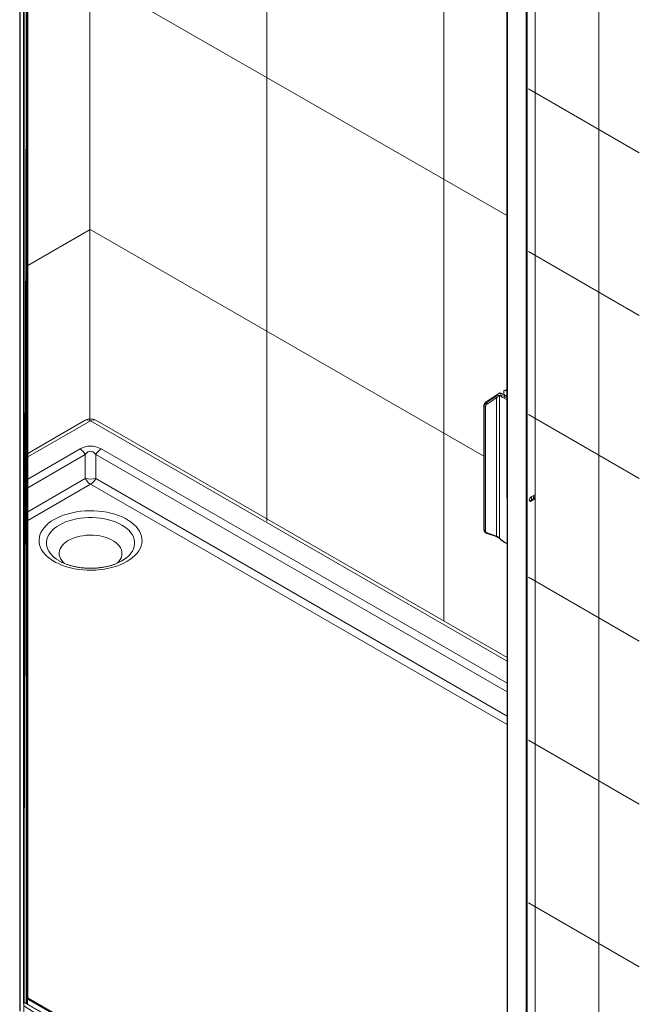
# Model space of a CAD drawing. Units: inches. Extents: x 9 to 200, y 11 to 258.
# Drawn here: x 48 to 74, y 155 to 197 of the extents above; entities that cross this region are included whole.
import ezdxf

# ---------------------------------------------------------------- set-up
doc = ezdxf.new("R2010")
doc.units = ezdxf.units.IN
doc.header["$MEASUREMENT"] = 0
doc.layers.add('Capa 1', color=7, linetype='Continuous')

# ---------------------------------------------------------------- blocks, each defined once
blk = doc.blocks.new('block 3')
at = {"layer": 'Capa 1', "lineweight": 0}
for points in [[(48.162, 222.074), (48.162, 142.65), (68.661, 142.65), (68.661, 222.074), (48.162, 222.074)], [(48.323, 222.074), (48.162, 154.94), (49.218, 154.256), (49.344, 154.11), (49.597, 153.829), (49.669, 153.115), (68.661, 142.65), (68.65, 210.336), (48.323, 222.074)]]:
    blk.add_lwpolyline(points, dxfattribs=at)

msp = doc.modelspace()

# ---------------------------------------------------------------- linework, layer by layer
at = {"layer": 'Capa 1', "color": 7, "lineweight": 9, "true_color": 0xffffff}
for points in [[(47.983, 222.27), (47.983, 154.719)], [(47.996, 154.726), (47.996, 222.263)], [(48.14, 222.18), (48.14, 155.045)], [(48.147, 155.054), (48.147, 222.176)], [(48.149, 222.174), (48.149, 155.108)], [(48.169, 222.163), (48.169, 155.097)], [(48.251, 222.116), (48.251, 155.05)], [(48.255, 222.113), (48.255, 155.047)], [(48.259, 222.111), (48.259, 155.045)], [(48.281, 222.098), (48.281, 155.032)], [(48.287, 222.095), (48.287, 155.029)], [(48.292, 222.092), (48.292, 155.026)], [(48.323, 155.256), (48.323, 222.074)], [(68.661, 212.065), (68.661, 141.45)], [(68.667, 212.061), (68.667, 141.441)], [(69.459, 140.983), (69.459, 211.606)], [(69.478, 211.611), (69.478, 140.983)], [(69.497, 140.994), (69.497, 211.622)], [(69.501, 141), (69.501, 211.625)], [(68.341, 180.945), (67.774, 180.58)], [(67.776, 180.571), (68.363, 180.948)], [(68.363, 180.948), (68.419, 180.827)], [(68.363, 180.948), (68.363, 180.948)], [(68.515, 181.024), (68.515, 180.884)], [(68.661, 181.098), (68.535, 181.056)], [(68.661, 181.093), (68.552, 181.057)], [(68.552, 181.057), (68.552, 181.057)], [(68.552, 181.057), (68.552, 181.057)], [(68.552, 181.057), (68.661, 181.04)], [(68.647, 181.068), (68.661, 181.072)], [(68.647, 181.068), (68.655, 181.065), (68.661, 181.063)], [(67.774, 180.58), (67.774, 180.58), (67.774, 180.578), (67.774, 180.575), (67.776, 180.571)], [(67.788, 180.546), (67.776, 180.571)], [(68.179, 180.798), (67.788, 180.546)], [(67.821, 180.493), (68.213, 180.745)], [(68.213, 174.876), (68.213, 180.745)], [(68.341, 180.798), (68.341, 174.784)], [(68.341, 180.798), (68.409, 180.781)], [(68.419, 180.827), (68.351, 180.844)], [(68.566, 180.782), (68.52, 180.882)], [(68.52, 180.882), (68.661, 180.8)], [(68.534, 180.728), (68.661, 180.655)], [(68.661, 180.728), (68.566, 180.782)], [(67.667, 180.404), (67.667, 175.169)], [(67.667, 180.404), (67.668, 180.402), (67.669, 180.397)], [(67.669, 180.397), (67.68, 180.372)], [(67.669, 180.397), (67.669, 175.162)], [(67.68, 175.138), (67.68, 180.372)], [(67.735, 180.354), (67.735, 175.12)], [(50.766, 179.792), (48.323, 178.382)], [(50.988, 179.77), (48.323, 178.232)], [(68.661, 169.568), (50.988, 179.77)], [(68.661, 169.718), (51.21, 179.792)], [(48.323, 177.293), (50.543, 178.575)], [(51.432, 178.575), (68.661, 168.629)], [(50.766, 178.34), (48.323, 176.93)], [(50.766, 177.314), (50.766, 178.34)], [(51.21, 178.34), (51.21, 177.314)], [(68.661, 168.266), (51.21, 178.34)], [(48.323, 175.904), (50.766, 177.314)], [(51.21, 177.314), (68.661, 167.24)], [(50.988, 177.079), (48.323, 175.541)], [(68.661, 166.877), (50.988, 177.079)], [(69.673, 176.537), (69.643, 176.513), (69.617, 176.478), (69.6, 176.439), (69.594, 176.401), (69.6, 176.37), (69.617, 176.35), (69.643, 176.345), (69.673, 176.355)], [(69.602, 176.367), (69.605, 176.367), (69.635, 176.377)], [(69.635, 176.377), (69.792, 176.468)], [(69.635, 176.377), (69.673, 176.355)], [(69.83, 176.628), (69.673, 176.537)], [(69.673, 176.355), (69.83, 176.446)], [(69.687, 176.545), (69.687, 176.407)], [(69.777, 176.597), (69.777, 176.459)], [(69.792, 176.606), (69.792, 176.468)], [(69.792, 176.468), (69.83, 176.446)], [(69.837, 176.63), (69.83, 176.628)], [(69.83, 176.446), (69.837, 176.452)], [(52.532, 173.798), (52.396, 173.725), (52.249, 173.66), (52.093, 173.602), (51.93, 173.552), (51.759, 173.51), (51.583, 173.476), (51.403, 173.451), (51.219, 173.436), (51.034, 173.429), (50.849, 173.431), (50.665, 173.442), (50.483, 173.463), (50.304, 173.492), (50.131, 173.53), (49.963, 173.576), (49.804, 173.63), (49.652, 173.692), (49.51, 173.761), (49.379, 173.837), (49.26, 173.918), (49.153, 174.006), (49.059, 174.098), (48.979, 174.195), (48.913, 174.295), (48.863, 174.398), (48.828, 174.503), (48.808, 174.609), (48.804, 174.716), (48.816, 174.823), (48.843, 174.929), (48.886, 175.033), (48.944, 175.135), (49.017, 175.233), (49.104, 175.328), (49.205, 175.418), (49.318, 175.502), (49.443, 175.581), (49.58, 175.653), (49.727, 175.719), (49.882, 175.777), (50.046, 175.827), (50.217, 175.869), (50.393, 175.903), (50.573, 175.927), (50.757, 175.943), (50.942, 175.95), (51.127, 175.948), (51.311, 175.936), (51.493, 175.916), (51.672, 175.887), (51.845, 175.849), (52.013, 175.803), (52.172, 175.749), (52.324, 175.687), (52.466, 175.618), (52.597, 175.542), (52.716, 175.461), (52.823, 175.373), (52.917, 175.281), (52.997, 175.184), (53.063, 175.084), (53.113, 174.981), (53.148, 174.876), (53.168, 174.77), (53.172, 174.663), (53.16, 174.556), (53.133, 174.45), (53.09, 174.346), (53.032, 174.244), (52.959, 174.146), (52.872, 174.051), (52.771, 173.961), (52.658, 173.877), (52.532, 173.798)], [(52.31, 173.82), (52.427, 173.893), (52.531, 173.973), (52.622, 174.058), (52.699, 174.147), (52.761, 174.24), (52.808, 174.336), (52.84, 174.434), (52.856, 174.533), (52.856, 174.633), (52.84, 174.732), (52.808, 174.83), (52.761, 174.926), (52.699, 175.019), (52.622, 175.108), (52.531, 175.193), (52.427, 175.273), (52.31, 175.346), (52.183, 175.414), (52.045, 175.474), (51.898, 175.526), (51.743, 175.571), (51.582, 175.607), (51.416, 175.634), (51.246, 175.652), (51.074, 175.661), (50.902, 175.661), (50.73, 175.652), (50.56, 175.634), (50.394, 175.607), (50.233, 175.571), (50.078, 175.526), (49.931, 175.474), (49.793, 175.414), (49.666, 175.346), (49.549, 175.273), (49.445, 175.193), (49.354, 175.108), (49.277, 175.019), (49.215, 174.926), (49.168, 174.83), (49.136, 174.732), (49.12, 174.633), (49.12, 174.533), (49.136, 174.434), (49.168, 174.336), (49.215, 174.24), (49.277, 174.147), (49.354, 174.058), (49.445, 173.973), (49.549, 173.893), (49.643, 173.834)], [(67.667, 175.169), (67.668, 175.167), (67.669, 175.162)], [(67.669, 175.162), (67.68, 175.138)], [(67.682, 175.102), (67.694, 175.077)], [(67.694, 175.077), (67.691, 175.083)], [(52.087, 173.709), (52.111, 173.73), (52.183, 173.803), (52.24, 173.88), (52.282, 173.959), (52.309, 174.041), (52.321, 174.124), (52.317, 174.207), (52.298, 174.29), (52.263, 174.371), (52.213, 174.449), (52.149, 174.524), (52.071, 174.594), (51.98, 174.659), (51.878, 174.718), (51.766, 174.77), (51.644, 174.815), (51.515, 174.852), (51.379, 174.881), (51.239, 174.901), (51.096, 174.912), (50.952, 174.914), (50.808, 174.908), (50.666, 174.892), (50.528, 174.868), (50.396, 174.835), (50.27, 174.794), (50.153, 174.745), (50.045, 174.689), (49.949, 174.627), (49.865, 174.56), (49.793, 174.487), (49.736, 174.411), (49.694, 174.331), (49.667, 174.249), (49.655, 174.166), (49.659, 174.083), (49.678, 174), (49.713, 173.919), (49.763, 173.841), (49.827, 173.766), (49.886, 173.712)], [(67.795, 174.99), (67.798, 174.989), (67.802, 174.99), (67.807, 174.992), (67.812, 174.996), (67.816, 175.001), (67.821, 175.007)], [(67.795, 174.99), (68.187, 174.859)], [(67.821, 175.007), (68.213, 174.876)], [(68.187, 174.859), (68.189, 174.859), (68.194, 174.859), (68.199, 174.861), (68.203, 174.865), (68.208, 174.87), (68.213, 174.876)], [(68.341, 174.784), (68.409, 174.723)], [(68.343, 174.769), (68.41, 174.708)], [(68.534, 174.631), (68.661, 174.558)], [(68.544, 174.61), (68.661, 174.543)], [(49.643, 173.834), (49.666, 173.82)], [(68.661, 143.267), (48.147, 155.11)], [(68.661, 143.26), (48.147, 155.102)], [(48.307, 155.228), (48.31, 155.015)], [(68.661, 143.478), (48.307, 155.228)], [(48.335, 155.262), (48.323, 155.255)], [(48.323, 155.255), (68.661, 143.514)], [(68.661, 143.529), (48.335, 155.262)], [(68.661, 143.533), (48.342, 155.263)]]:
    msp.add_lwpolyline(points, dxfattribs=at)
at = {"layer": 'Capa 1', "color": 253, "lineweight": 9, "true_color": 0x9e9e9f}
for points in [[(50.962, 220.48), (50.962, 179.745)], [(69.847, 219.447), (69.847, 138.496)], [(72.554, 217.803), (72.554, 136.852)], [(58.469, 216.184), (58.469, 175.512)], [(65.975, 211.887), (65.975, 171.278)], [(48.323, 197.133), (50.971, 198.655), (68.667, 188.465)], [(69.558, 193.861), (74.264, 191.145)], [(48.323, 186.363), (50.971, 187.885), (67.667, 178.271)], [(69.558, 186.951), (74.264, 184.234)], [(69.558, 180.041), (74.264, 177.324)], [(69.558, 173.131), (74.264, 170.414)], [(69.558, 166.221), (74.264, 163.504)], [(69.558, 159.311), (74.264, 156.594)]]:
    msp.add_lwpolyline(points, dxfattribs=at)
at = {"layer": 'Capa 1', "color": 7, "lineweight": 9, "true_color": 0xffffff}
for points in [[(68.363, 180.948), (68.355, 180.95), (68.347, 180.949), (68.341, 180.945)], [(68.363, 180.948), (68.355, 180.95), (68.347, 180.949), (68.341, 180.945)], [(68.363, 180.948), (68.355, 180.95), (68.347, 180.949), (68.341, 180.945)], [(68.363, 180.948), (68.355, 180.95), (68.347, 180.949), (68.341, 180.945)], [(68.363, 180.948), (68.355, 180.95), (68.347, 180.949), (68.341, 180.945)], [(68.363, 180.948), (68.355, 180.95), (68.347, 180.949), (68.341, 180.945)], [(68.363, 180.948), (68.355, 180.95), (68.347, 180.949), (68.341, 180.945)], [(68.363, 180.948), (68.355, 180.95), (68.347, 180.949), (68.341, 180.945)], [(68.363, 180.948), (68.355, 180.95), (68.347, 180.949), (68.341, 180.945)], [(68.363, 180.948), (68.355, 180.95), (68.347, 180.949), (68.341, 180.945)], [(68.363, 180.948), (68.355, 180.95), (68.347, 180.949), (68.341, 180.945)], [(68.363, 180.948), (68.355, 180.95), (68.347, 180.949), (68.341, 180.945)], [(68.363, 180.948), (68.355, 180.95), (68.347, 180.949), (68.341, 180.945)], [(68.363, 180.948), (68.355, 180.95), (68.347, 180.949), (68.341, 180.945)], [(68.363, 180.948), (68.355, 180.95), (68.347, 180.949), (68.341, 180.945)], [(68.363, 180.948), (68.355, 180.95), (68.347, 180.949), (68.341, 180.945)], [(68.363, 180.948), (68.355, 180.95), (68.347, 180.949), (68.341, 180.945)], [(68.363, 180.948), (68.355, 180.95), (68.347, 180.949), (68.341, 180.945)], [(68.363, 180.948), (68.355, 180.95), (68.347, 180.949), (68.341, 180.945)], [(68.363, 180.948), (68.355, 180.95), (68.347, 180.949), (68.341, 180.945)], [(68.363, 180.948), (68.355, 180.95), (68.347, 180.949), (68.341, 180.945)], [(68.52, 180.882), (68.465, 180.913), (68.411, 180.936), (68.363, 180.948)], [(68.52, 180.882), (68.465, 180.913), (68.411, 180.936), (68.363, 180.948)], [(68.52, 180.882), (68.465, 180.913), (68.411, 180.936), (68.363, 180.948)], [(68.52, 180.882), (68.465, 180.913), (68.411, 180.936), (68.363, 180.948)], [(68.52, 180.882), (68.465, 180.913), (68.411, 180.936), (68.363, 180.948)], [(68.52, 180.882), (68.465, 180.913), (68.411, 180.936), (68.363, 180.948)], [(68.52, 180.882), (68.465, 180.913), (68.411, 180.936), (68.363, 180.948)], [(68.52, 180.882), (68.465, 180.913), (68.411, 180.936), (68.363, 180.948)], [(68.52, 180.882), (68.465, 180.913), (68.411, 180.936), (68.363, 180.948)], [(68.52, 180.882), (68.465, 180.913), (68.411, 180.936), (68.363, 180.948)], [(68.52, 180.882), (68.465, 180.913), (68.411, 180.936), (68.363, 180.948)], [(68.52, 180.882), (68.465, 180.913), (68.411, 180.936), (68.363, 180.948)], [(68.52, 180.882), (68.465, 180.913), (68.411, 180.936), (68.363, 180.948)], [(68.52, 180.882), (68.465, 180.913), (68.411, 180.936), (68.363, 180.948)], [(68.52, 180.882), (68.465, 180.913), (68.411, 180.936), (68.363, 180.948)], [(68.52, 180.882), (68.465, 180.913), (68.411, 180.936), (68.363, 180.948)], [(68.52, 180.882), (68.465, 180.913), (68.411, 180.936), (68.363, 180.948)], [(68.52, 180.882), (68.465, 180.913), (68.411, 180.936), (68.363, 180.948)], [(68.52, 180.882), (68.465, 180.913), (68.411, 180.936), (68.363, 180.948)], [(68.52, 180.882), (68.465, 180.913), (68.411, 180.936), (68.363, 180.948)], [(68.52, 180.882), (68.465, 180.913), (68.411, 180.936), (68.363, 180.948)], [(68.661, 181.016), (68.622, 181.035), (68.585, 181.048), (68.552, 181.057)], [(68.661, 181.016), (68.622, 181.035), (68.585, 181.048), (68.552, 181.057)], [(68.661, 181.016), (68.622, 181.035), (68.585, 181.048), (68.552, 181.057)], [(68.661, 181.016), (68.622, 181.035), (68.585, 181.048), (68.552, 181.057)], [(68.661, 181.016), (68.622, 181.035), (68.585, 181.048), (68.552, 181.057)], [(68.661, 181.016), (68.622, 181.035), (68.585, 181.048), (68.552, 181.057)], [(68.661, 181.016), (68.622, 181.035), (68.585, 181.048), (68.552, 181.057)], [(68.661, 181.016), (68.622, 181.035), (68.585, 181.048), (68.552, 181.057)], [(68.661, 181.016), (68.622, 181.035), (68.585, 181.048), (68.552, 181.057)], [(68.661, 181.016), (68.622, 181.035), (68.585, 181.048), (68.552, 181.057)], [(68.661, 181.016), (68.622, 181.035), (68.585, 181.048), (68.552, 181.057)], [(68.661, 181.016), (68.622, 181.035), (68.585, 181.048), (68.552, 181.057)], [(68.661, 181.016), (68.622, 181.035), (68.585, 181.048), (68.552, 181.057)], [(68.661, 181.016), (68.622, 181.035), (68.585, 181.048), (68.552, 181.057)], [(68.661, 181.016), (68.622, 181.035), (68.585, 181.048), (68.552, 181.057)], [(68.661, 181.016), (68.622, 181.035), (68.585, 181.048), (68.552, 181.057)], [(68.661, 181.016), (68.622, 181.035), (68.585, 181.048), (68.552, 181.057)], [(68.661, 181.016), (68.622, 181.035), (68.585, 181.048), (68.552, 181.057)], [(68.661, 181.016), (68.622, 181.035), (68.585, 181.048), (68.552, 181.057)], [(68.661, 181.016), (68.622, 181.035), (68.585, 181.048), (68.552, 181.057)], [(68.661, 181.016), (68.622, 181.035), (68.585, 181.048), (68.552, 181.057)], [(68.647, 181.068), (68.635, 181.064), (68.64, 181.058), (68.661, 181.05)], [(68.647, 181.068), (68.635, 181.064), (68.64, 181.058), (68.661, 181.05)], [(68.647, 181.068), (68.635, 181.064), (68.64, 181.058), (68.661, 181.05)], [(68.647, 181.068), (68.635, 181.064), (68.64, 181.058), (68.661, 181.05)], [(68.647, 181.068), (68.635, 181.064), (68.64, 181.058), (68.661, 181.05)], [(68.647, 181.068), (68.635, 181.064), (68.64, 181.058), (68.661, 181.05)], [(68.647, 181.068), (68.635, 181.064), (68.64, 181.058), (68.661, 181.05)], [(68.647, 181.068), (68.635, 181.064), (68.64, 181.058), (68.661, 181.05)], [(68.647, 181.068), (68.635, 181.064), (68.64, 181.058), (68.661, 181.05)], [(68.647, 181.068), (68.635, 181.064), (68.64, 181.058), (68.661, 181.05)], [(68.647, 181.068), (68.635, 181.064), (68.64, 181.058), (68.661, 181.05)], [(68.647, 181.068), (68.635, 181.064), (68.64, 181.058), (68.661, 181.05)], [(68.647, 181.068), (68.635, 181.064), (68.64, 181.058), (68.661, 181.05)], [(68.647, 181.068), (68.635, 181.064), (68.64, 181.058), (68.661, 181.05)], [(68.647, 181.068), (68.635, 181.064), (68.64, 181.058), (68.661, 181.05)], [(68.647, 181.068), (68.635, 181.064), (68.64, 181.058), (68.661, 181.05)], [(68.647, 181.068), (68.635, 181.064), (68.64, 181.058), (68.661, 181.05)], [(68.647, 181.068), (68.635, 181.064), (68.64, 181.058), (68.661, 181.05)], [(68.647, 181.068), (68.635, 181.064), (68.64, 181.058), (68.661, 181.05)], [(68.647, 181.068), (68.635, 181.064), (68.64, 181.058), (68.661, 181.05)], [(68.647, 181.068), (68.635, 181.064), (68.64, 181.058), (68.661, 181.05)], [(67.776, 180.571), (67.714, 180.534), (67.673, 180.469), (67.669, 180.397)], [(67.788, 180.546), (67.725, 180.51), (67.685, 180.444), (67.68, 180.372)], [(67.788, 180.546), (67.797, 180.527), (67.808, 180.51), (67.821, 180.493)], [(68.351, 180.844), (68.306, 180.855), (68.241, 180.837), (68.179, 180.798)], [(68.351, 180.844), (68.306, 180.855), (68.241, 180.837), (68.179, 180.798)], [(68.351, 180.844), (68.306, 180.855), (68.241, 180.837), (68.179, 180.798)], [(68.351, 180.844), (68.306, 180.855), (68.241, 180.837), (68.179, 180.798)], [(68.351, 180.844), (68.306, 180.855), (68.241, 180.837), (68.179, 180.798)], [(68.351, 180.844), (68.306, 180.855), (68.241, 180.837), (68.179, 180.798)], [(68.351, 180.844), (68.306, 180.855), (68.241, 180.837), (68.179, 180.798)], [(68.351, 180.844), (68.306, 180.855), (68.241, 180.837), (68.179, 180.798)], [(68.351, 180.844), (68.306, 180.855), (68.241, 180.837), (68.179, 180.798)], [(68.351, 180.844), (68.306, 180.855), (68.241, 180.837), (68.179, 180.798)], [(68.351, 180.844), (68.306, 180.855), (68.241, 180.837), (68.179, 180.798)], [(68.351, 180.844), (68.306, 180.855), (68.241, 180.837), (68.179, 180.798)], [(68.351, 180.844), (68.306, 180.855), (68.241, 180.837), (68.179, 180.798)], [(68.351, 180.844), (68.306, 180.855), (68.241, 180.837), (68.179, 180.798)], [(68.351, 180.844), (68.306, 180.855), (68.241, 180.837), (68.179, 180.798)], [(68.351, 180.844), (68.306, 180.855), (68.241, 180.837), (68.179, 180.798)], [(68.351, 180.844), (68.306, 180.855), (68.241, 180.837), (68.179, 180.798)], [(68.351, 180.844), (68.306, 180.855), (68.241, 180.837), (68.179, 180.798)], [(68.351, 180.844), (68.306, 180.855), (68.241, 180.837), (68.179, 180.798)], [(68.351, 180.844), (68.306, 180.855), (68.241, 180.837), (68.179, 180.798)], [(68.351, 180.844), (68.306, 180.855), (68.241, 180.837), (68.179, 180.798)], [(68.179, 180.798), (68.189, 180.779), (68.2, 180.761), (68.213, 180.745)], [(68.341, 180.798), (68.308, 180.802), (68.258, 180.782), (68.213, 180.745)], [(68.341, 180.798), (68.308, 180.802), (68.258, 180.782), (68.213, 180.745)], [(68.341, 180.798), (68.308, 180.802), (68.258, 180.782), (68.213, 180.745)], [(68.341, 180.798), (68.308, 180.802), (68.258, 180.782), (68.213, 180.745)], [(68.341, 180.798), (68.308, 180.802), (68.258, 180.782), (68.213, 180.745)], [(68.341, 180.798), (68.308, 180.802), (68.258, 180.782), (68.213, 180.745)], [(68.341, 180.798), (68.308, 180.802), (68.258, 180.782), (68.213, 180.745)], [(68.341, 180.798), (68.308, 180.802), (68.258, 180.782), (68.213, 180.745)], [(68.341, 180.798), (68.308, 180.802), (68.258, 180.782), (68.213, 180.745)], [(68.341, 180.798), (68.308, 180.802), (68.258, 180.782), (68.213, 180.745)], [(68.341, 180.798), (68.308, 180.802), (68.258, 180.782), (68.213, 180.745)], [(68.341, 180.798), (68.308, 180.802), (68.258, 180.782), (68.213, 180.745)], [(68.341, 180.798), (68.308, 180.802), (68.258, 180.782), (68.213, 180.745)], [(68.341, 180.798), (68.308, 180.802), (68.258, 180.782), (68.213, 180.745)], [(68.341, 180.798), (68.308, 180.802), (68.258, 180.782), (68.213, 180.745)], [(68.341, 180.798), (68.308, 180.802), (68.258, 180.782), (68.213, 180.745)], [(68.341, 180.798), (68.308, 180.802), (68.258, 180.782), (68.213, 180.745)], [(68.341, 180.798), (68.308, 180.802), (68.258, 180.782), (68.213, 180.745)], [(68.341, 180.798), (68.308, 180.802), (68.258, 180.782), (68.213, 180.745)], [(68.341, 180.798), (68.308, 180.802), (68.258, 180.782), (68.213, 180.745)], [(68.341, 180.798), (68.308, 180.802), (68.258, 180.782), (68.213, 180.745)], [(68.351, 180.844), (68.342, 180.83), (68.338, 180.814), (68.341, 180.798)], [(68.419, 180.827), (68.409, 180.814), (68.405, 180.797), (68.409, 180.781)], [(68.534, 180.728), (68.49, 180.753), (68.447, 180.772), (68.409, 180.781)], [(68.534, 180.728), (68.49, 180.753), (68.447, 180.772), (68.409, 180.781)], [(68.534, 180.728), (68.49, 180.753), (68.447, 180.772), (68.409, 180.781)], [(68.534, 180.728), (68.49, 180.753), (68.447, 180.772), (68.409, 180.781)], [(68.534, 180.728), (68.49, 180.753), (68.447, 180.772), (68.409, 180.781)], [(68.534, 180.728), (68.49, 180.753), (68.447, 180.772), (68.409, 180.781)], [(68.534, 180.728), (68.49, 180.753), (68.447, 180.772), (68.409, 180.781)], [(68.534, 180.728), (68.49, 180.753), (68.447, 180.772), (68.409, 180.781)], [(68.534, 180.728), (68.49, 180.753), (68.447, 180.772), (68.409, 180.781)], [(68.534, 180.728), (68.49, 180.753), (68.447, 180.772), (68.409, 180.781)], [(68.534, 180.728), (68.49, 180.753), (68.447, 180.772), (68.409, 180.781)], [(68.534, 180.728), (68.49, 180.753), (68.447, 180.772), (68.409, 180.781)], [(68.534, 180.728), (68.49, 180.753), (68.447, 180.772), (68.409, 180.781)], [(68.534, 180.728), (68.49, 180.753), (68.447, 180.772), (68.409, 180.781)], [(68.534, 180.728), (68.49, 180.753), (68.447, 180.772), (68.409, 180.781)], [(68.534, 180.728), (68.49, 180.753), (68.447, 180.772), (68.409, 180.781)], [(68.534, 180.728), (68.49, 180.753), (68.447, 180.772), (68.409, 180.781)], [(68.534, 180.728), (68.49, 180.753), (68.447, 180.772), (68.409, 180.781)], [(68.534, 180.728), (68.49, 180.753), (68.447, 180.772), (68.409, 180.781)], [(68.534, 180.728), (68.49, 180.753), (68.447, 180.772), (68.409, 180.781)], [(68.534, 180.728), (68.49, 180.753), (68.447, 180.772), (68.409, 180.781)], [(68.566, 180.782), (68.514, 180.807), (68.463, 180.822), (68.419, 180.827)], [(68.566, 180.782), (68.514, 180.807), (68.463, 180.822), (68.419, 180.827)], [(68.566, 180.782), (68.514, 180.807), (68.463, 180.822), (68.419, 180.827)], [(68.566, 180.782), (68.514, 180.807), (68.463, 180.822), (68.419, 180.827)], [(68.566, 180.782), (68.514, 180.807), (68.463, 180.822), (68.419, 180.827)], [(68.566, 180.782), (68.514, 180.807), (68.463, 180.822), (68.419, 180.827)], [(68.566, 180.782), (68.514, 180.807), (68.463, 180.822), (68.419, 180.827)], [(68.566, 180.782), (68.514, 180.807), (68.463, 180.822), (68.419, 180.827)], [(68.566, 180.782), (68.514, 180.807), (68.463, 180.822), (68.419, 180.827)], [(68.566, 180.782), (68.514, 180.807), (68.463, 180.822), (68.419, 180.827)], [(68.566, 180.782), (68.514, 180.807), (68.463, 180.822), (68.419, 180.827)], [(68.566, 180.782), (68.514, 180.807), (68.463, 180.822), (68.419, 180.827)], [(68.566, 180.782), (68.514, 180.807), (68.463, 180.822), (68.419, 180.827)], [(68.566, 180.782), (68.514, 180.807), (68.463, 180.822), (68.419, 180.827)], [(68.566, 180.782), (68.514, 180.807), (68.463, 180.822), (68.419, 180.827)], [(68.566, 180.782), (68.514, 180.807), (68.463, 180.822), (68.419, 180.827)], [(68.566, 180.782), (68.514, 180.807), (68.463, 180.822), (68.419, 180.827)], [(68.566, 180.782), (68.514, 180.807), (68.463, 180.822), (68.419, 180.827)], [(68.566, 180.782), (68.514, 180.807), (68.463, 180.822), (68.419, 180.827)], [(68.566, 180.782), (68.514, 180.807), (68.463, 180.822), (68.419, 180.827)], [(68.566, 180.782), (68.514, 180.807), (68.463, 180.822), (68.419, 180.827)], [(68.566, 180.782), (68.547, 180.77), (68.535, 180.75), (68.534, 180.728)], [(67.68, 180.372), (67.693, 180.356), (67.715, 180.349), (67.735, 180.354)], [(67.821, 180.493), (67.771, 180.464), (67.738, 180.412), (67.735, 180.354)], [(51.21, 179.792), (51.073, 179.871), (50.903, 179.871), (50.766, 179.792)], [(50.988, 179.77), (50.923, 179.816), (50.838, 179.825), (50.766, 179.792)], [(51.21, 179.792), (51.138, 179.825), (51.053, 179.816), (50.988, 179.77)], [(51.432, 178.575), (51.157, 178.734), (50.818, 178.734), (50.543, 178.575)], [(51.432, 178.575), (51.157, 178.734), (50.818, 178.734), (50.543, 178.575)], [(51.432, 178.575), (51.157, 178.734), (50.818, 178.734), (50.543, 178.575)], [(51.432, 178.575), (51.157, 178.734), (50.818, 178.734), (50.543, 178.575)], [(51.432, 178.575), (51.157, 178.734), (50.818, 178.734), (50.543, 178.575)], [(51.432, 178.575), (51.157, 178.734), (50.818, 178.734), (50.543, 178.575)], [(51.432, 178.575), (51.157, 178.734), (50.818, 178.734), (50.543, 178.575)], [(51.432, 178.575), (51.157, 178.734), (50.818, 178.734), (50.543, 178.575)], [(51.432, 178.575), (51.157, 178.734), (50.818, 178.734), (50.543, 178.575)], [(51.432, 178.575), (51.157, 178.734), (50.818, 178.734), (50.543, 178.575)], [(51.432, 178.575), (51.157, 178.734), (50.818, 178.734), (50.543, 178.575)], [(51.432, 178.575), (51.157, 178.734), (50.818, 178.734), (50.543, 178.575)], [(51.432, 178.575), (51.157, 178.734), (50.818, 178.734), (50.543, 178.575)], [(51.432, 178.575), (51.157, 178.734), (50.818, 178.734), (50.543, 178.575)], [(51.432, 178.575), (51.157, 178.734), (50.818, 178.734), (50.543, 178.575)], [(51.432, 178.575), (51.157, 178.734), (50.818, 178.734), (50.543, 178.575)], [(51.432, 178.575), (51.157, 178.734), (50.818, 178.734), (50.543, 178.575)], [(51.432, 178.575), (51.157, 178.734), (50.818, 178.734), (50.543, 178.575)], [(51.432, 178.575), (51.157, 178.734), (50.818, 178.734), (50.543, 178.575)], [(51.432, 178.575), (51.157, 178.734), (50.818, 178.734), (50.543, 178.575)], [(51.432, 178.575), (51.157, 178.734), (50.818, 178.734), (50.543, 178.575)], [(50.766, 178.34), (50.713, 178.436), (50.636, 178.517), (50.543, 178.575)], [(51.21, 178.34), (51.073, 178.526), (50.903, 178.526), (50.766, 178.34)], [(51.21, 178.34), (51.073, 178.526), (50.903, 178.526), (50.766, 178.34)], [(51.21, 178.34), (51.073, 178.526), (50.903, 178.526), (50.766, 178.34)], [(51.21, 178.34), (51.073, 178.526), (50.903, 178.526), (50.766, 178.34)], [(51.21, 178.34), (51.073, 178.526), (50.903, 178.526), (50.766, 178.34)], [(51.21, 178.34), (51.073, 178.526), (50.903, 178.526), (50.766, 178.34)], [(51.21, 178.34), (51.073, 178.526), (50.903, 178.526), (50.766, 178.34)], [(51.21, 178.34), (51.073, 178.526), (50.903, 178.526), (50.766, 178.34)], [(51.21, 178.34), (51.073, 178.526), (50.903, 178.526), (50.766, 178.34)], [(51.21, 178.34), (51.073, 178.526), (50.903, 178.526), (50.766, 178.34)], [(51.21, 178.34), (51.073, 178.526), (50.903, 178.526), (50.766, 178.34)], [(51.21, 178.34), (51.073, 178.526), (50.903, 178.526), (50.766, 178.34)], [(51.21, 178.34), (51.073, 178.526), (50.903, 178.526), (50.766, 178.34)], [(51.21, 178.34), (51.073, 178.526), (50.903, 178.526), (50.766, 178.34)], [(51.21, 178.34), (51.073, 178.526), (50.903, 178.526), (50.766, 178.34)], [(51.21, 178.34), (51.073, 178.526), (50.903, 178.526), (50.766, 178.34)], [(51.21, 178.34), (51.073, 178.526), (50.903, 178.526), (50.766, 178.34)], [(51.21, 178.34), (51.073, 178.526), (50.903, 178.526), (50.766, 178.34)], [(51.21, 178.34), (51.073, 178.526), (50.903, 178.526), (50.766, 178.34)], [(51.21, 178.34), (51.073, 178.526), (50.903, 178.526), (50.766, 178.34)], [(51.21, 178.34), (51.073, 178.526), (50.903, 178.526), (50.766, 178.34)], [(51.432, 178.575), (51.34, 178.517), (51.263, 178.436), (51.21, 178.34)], [(50.766, 177.314), (50.819, 177.218), (50.895, 177.137), (50.988, 177.079)], [(50.766, 177.314), (50.913, 177.287), (51.063, 177.287), (51.21, 177.314)], [(50.988, 177.079), (51.081, 177.137), (51.157, 177.218), (51.21, 177.314)], [(69.792, 176.468), (69.81, 176.477), (69.825, 176.489), (69.837, 176.504)], [(67.669, 175.162), (67.669, 175.142), (67.673, 175.121), (67.682, 175.102)], [(67.68, 175.138), (67.693, 175.121), (67.715, 175.114), (67.735, 175.12)], [(67.68, 175.138), (67.68, 175.119), (67.684, 175.1), (67.691, 175.083)], [(67.735, 175.12), (67.735, 175.067), (67.77, 175.021), (67.821, 175.007)], [(68.341, 174.784), (68.308, 174.818), (68.258, 174.854), (68.213, 174.876)], [(68.341, 174.784), (68.308, 174.818), (68.258, 174.854), (68.213, 174.876)], [(68.341, 174.784), (68.308, 174.818), (68.258, 174.854), (68.213, 174.876)], [(68.341, 174.784), (68.308, 174.818), (68.258, 174.854), (68.213, 174.876)], [(68.341, 174.784), (68.308, 174.818), (68.258, 174.854), (68.213, 174.876)], [(68.341, 174.784), (68.308, 174.818), (68.258, 174.854), (68.213, 174.876)], [(68.341, 174.784), (68.308, 174.818), (68.258, 174.854), (68.213, 174.876)], [(68.341, 174.784), (68.308, 174.818), (68.258, 174.854), (68.213, 174.876)], [(68.341, 174.784), (68.308, 174.818), (68.258, 174.854), (68.213, 174.876)], [(68.341, 174.784), (68.308, 174.818), (68.258, 174.854), (68.213, 174.876)], [(68.341, 174.784), (68.308, 174.818), (68.258, 174.854), (68.213, 174.876)], [(68.341, 174.784), (68.308, 174.818), (68.258, 174.854), (68.213, 174.876)], [(68.341, 174.784), (68.308, 174.818), (68.258, 174.854), (68.213, 174.876)], [(68.341, 174.784), (68.308, 174.818), (68.258, 174.854), (68.213, 174.876)], [(68.341, 174.784), (68.308, 174.818), (68.258, 174.854), (68.213, 174.876)], [(68.341, 174.784), (68.308, 174.818), (68.258, 174.854), (68.213, 174.876)], [(68.341, 174.784), (68.308, 174.818), (68.258, 174.854), (68.213, 174.876)], [(68.341, 174.784), (68.308, 174.818), (68.258, 174.854), (68.213, 174.876)], [(68.341, 174.784), (68.308, 174.818), (68.258, 174.854), (68.213, 174.876)], [(68.341, 174.784), (68.308, 174.818), (68.258, 174.854), (68.213, 174.876)], [(68.341, 174.784), (68.308, 174.818), (68.258, 174.854), (68.213, 174.876)], [(68.341, 174.784), (68.339, 174.779), (68.34, 174.774), (68.343, 174.769)], [(68.409, 174.723), (68.407, 174.718), (68.407, 174.712), (68.41, 174.708)], [(68.409, 174.723), (68.447, 174.688), (68.49, 174.656), (68.534, 174.631)], [(68.409, 174.723), (68.447, 174.688), (68.49, 174.656), (68.534, 174.631)], [(68.409, 174.723), (68.447, 174.688), (68.49, 174.656), (68.534, 174.631)], [(68.409, 174.723), (68.447, 174.688), (68.49, 174.656), (68.534, 174.631)], [(68.409, 174.723), (68.447, 174.688), (68.49, 174.656), (68.534, 174.631)], [(68.409, 174.723), (68.447, 174.688), (68.49, 174.656), (68.534, 174.631)], [(68.409, 174.723), (68.447, 174.688), (68.49, 174.656), (68.534, 174.631)], [(68.409, 174.723), (68.447, 174.688), (68.49, 174.656), (68.534, 174.631)], [(68.409, 174.723), (68.447, 174.688), (68.49, 174.656), (68.534, 174.631)], [(68.409, 174.723), (68.447, 174.688), (68.49, 174.656), (68.534, 174.631)], [(68.409, 174.723), (68.447, 174.688), (68.49, 174.656), (68.534, 174.631)], [(68.409, 174.723), (68.447, 174.688), (68.49, 174.656), (68.534, 174.631)], [(68.409, 174.723), (68.447, 174.688), (68.49, 174.656), (68.534, 174.631)], [(68.409, 174.723), (68.447, 174.688), (68.49, 174.656), (68.534, 174.631)], [(68.409, 174.723), (68.447, 174.688), (68.49, 174.656), (68.534, 174.631)], [(68.409, 174.723), (68.447, 174.688), (68.49, 174.656), (68.534, 174.631)], [(68.409, 174.723), (68.447, 174.688), (68.49, 174.656), (68.534, 174.631)], [(68.409, 174.723), (68.447, 174.688), (68.49, 174.656), (68.534, 174.631)], [(68.409, 174.723), (68.447, 174.688), (68.49, 174.656), (68.534, 174.631)], [(68.409, 174.723), (68.447, 174.688), (68.49, 174.656), (68.534, 174.631)], [(68.409, 174.723), (68.447, 174.688), (68.49, 174.656), (68.534, 174.631)], [(68.534, 174.631), (68.534, 174.623), (68.537, 174.615), (68.544, 174.61)], [(48.323, 155.255), (48.313, 155.249), (48.307, 155.239), (48.307, 155.228)], [(48.342, 155.263), (48.34, 155.264), (48.337, 155.264), (48.335, 155.262)]]:
    msp.add_open_spline(points, degree=3, dxfattribs=at)
for points, knots in [([(68.552, 181.057), (68.542, 181.059), (68.533, 181.057), (68.526, 181.051), (68.519, 181.045), (68.515, 181.035), (68.515, 181.024)], [0, 0, 0, 0, 1, 1, 1, 2, 2, 2, 2]), ([(68.552, 181.057), (68.542, 181.059), (68.533, 181.057), (68.526, 181.051), (68.519, 181.045), (68.515, 181.035), (68.515, 181.024)], [0, 0, 0, 0, 1, 1, 1, 2, 2, 2, 2]), ([(68.552, 181.057), (68.542, 181.059), (68.533, 181.057), (68.526, 181.051), (68.519, 181.045), (68.515, 181.035), (68.515, 181.024)], [0, 0, 0, 0, 1, 1, 1, 2, 2, 2, 2]), ([(68.552, 181.057), (68.542, 181.059), (68.533, 181.057), (68.526, 181.051), (68.519, 181.045), (68.515, 181.035), (68.515, 181.024)], [0, 0, 0, 0, 1, 1, 1, 2, 2, 2, 2]), ([(68.552, 181.057), (68.542, 181.059), (68.533, 181.057), (68.526, 181.051), (68.519, 181.045), (68.515, 181.035), (68.515, 181.024)], [0, 0, 0, 0, 1, 1, 1, 2, 2, 2, 2]), ([(68.552, 181.057), (68.542, 181.059), (68.533, 181.057), (68.526, 181.051), (68.519, 181.045), (68.515, 181.035), (68.515, 181.024)], [0, 0, 0, 0, 1, 1, 1, 2, 2, 2, 2]), ([(68.552, 181.057), (68.542, 181.059), (68.533, 181.057), (68.526, 181.051), (68.519, 181.045), (68.515, 181.035), (68.515, 181.024)], [0, 0, 0, 0, 1, 1, 1, 2, 2, 2, 2]), ([(68.552, 181.057), (68.542, 181.059), (68.533, 181.057), (68.526, 181.051), (68.519, 181.045), (68.515, 181.035), (68.515, 181.024)], [0, 0, 0, 0, 1, 1, 1, 2, 2, 2, 2]), ([(68.552, 181.057), (68.542, 181.059), (68.533, 181.057), (68.526, 181.051), (68.519, 181.045), (68.515, 181.035), (68.515, 181.024)], [0, 0, 0, 0, 1, 1, 1, 2, 2, 2, 2]), ([(68.552, 181.057), (68.542, 181.059), (68.533, 181.057), (68.526, 181.051), (68.519, 181.045), (68.515, 181.035), (68.515, 181.024)], [0, 0, 0, 0, 1, 1, 1, 2, 2, 2, 2]), ([(68.552, 181.057), (68.542, 181.059), (68.533, 181.057), (68.526, 181.051), (68.519, 181.045), (68.515, 181.035), (68.515, 181.024)], [0, 0, 0, 0, 1, 1, 1, 2, 2, 2, 2]), ([(68.552, 181.057), (68.542, 181.059), (68.533, 181.057), (68.526, 181.051), (68.519, 181.045), (68.515, 181.035), (68.515, 181.024)], [0, 0, 0, 0, 1, 1, 1, 2, 2, 2, 2]), ([(68.552, 181.057), (68.542, 181.059), (68.533, 181.057), (68.526, 181.051), (68.519, 181.045), (68.515, 181.035), (68.515, 181.024)], [0, 0, 0, 0, 1, 1, 1, 2, 2, 2, 2]), ([(68.552, 181.057), (68.542, 181.059), (68.533, 181.057), (68.526, 181.051), (68.519, 181.045), (68.515, 181.035), (68.515, 181.024)], [0, 0, 0, 0, 1, 1, 1, 2, 2, 2, 2]), ([(68.552, 181.057), (68.542, 181.059), (68.533, 181.057), (68.526, 181.051), (68.519, 181.045), (68.515, 181.035), (68.515, 181.024)], [0, 0, 0, 0, 1, 1, 1, 2, 2, 2, 2]), ([(68.552, 181.057), (68.542, 181.059), (68.533, 181.057), (68.526, 181.051), (68.519, 181.045), (68.515, 181.035), (68.515, 181.024)], [0, 0, 0, 0, 1, 1, 1, 2, 2, 2, 2]), ([(68.552, 181.057), (68.542, 181.059), (68.533, 181.057), (68.526, 181.051), (68.519, 181.045), (68.515, 181.035), (68.515, 181.024)], [0, 0, 0, 0, 1, 1, 1, 2, 2, 2, 2]), ([(68.552, 181.057), (68.542, 181.059), (68.533, 181.057), (68.526, 181.051), (68.519, 181.045), (68.515, 181.035), (68.515, 181.024)], [0, 0, 0, 0, 1, 1, 1, 2, 2, 2, 2]), ([(68.552, 181.057), (68.542, 181.059), (68.533, 181.057), (68.526, 181.051), (68.519, 181.045), (68.515, 181.035), (68.515, 181.024)], [0, 0, 0, 0, 1, 1, 1, 2, 2, 2, 2]), ([(68.552, 181.057), (68.542, 181.059), (68.533, 181.057), (68.526, 181.051), (68.519, 181.045), (68.515, 181.035), (68.515, 181.024)], [0, 0, 0, 0, 1, 1, 1, 2, 2, 2, 2]), ([(68.552, 181.057), (68.542, 181.059), (68.533, 181.057), (68.526, 181.051), (68.519, 181.045), (68.515, 181.035), (68.515, 181.024)], [0, 0, 0, 0, 1, 1, 1, 2, 2, 2, 2]), ([(67.774, 180.58), (67.765, 180.574), (67.757, 180.568), (67.749, 180.562), (67.734, 180.55), (67.721, 180.537), (67.71, 180.522), (67.699, 180.508), (67.69, 180.492), (67.683, 180.476), (67.676, 180.46), (67.671, 180.443), (67.669, 180.426), (67.668, 180.419), (67.668, 180.411), (67.667, 180.404)], [0, 0, 0, 0, 1, 1, 1, 2, 2, 2, 3, 3, 3, 4, 4, 4, 5, 5, 5, 5]), ([(67.667, 175.169), (67.668, 175.159), (67.668, 175.15), (67.67, 175.14), (67.673, 175.127), (67.678, 175.114), (67.683, 175.101)], [0, 0, 0, 0, 1, 1, 1, 2, 2, 2, 2]), ([(67.692, 175.084), (67.693, 175.08), (67.695, 175.075), (67.697, 175.071), (67.702, 175.056), (67.713, 175.044), (67.724, 175.033), (67.736, 175.022), (67.748, 175.012), (67.762, 175.004), (67.772, 174.999), (67.784, 174.994), (67.795, 174.99)], [0, 0, 0, 0, 1, 1, 1, 2, 2, 2, 3, 3, 3, 4, 4, 4, 4]), ([(68.187, 174.859), (68.194, 174.856), (68.202, 174.854), (68.21, 174.851), (68.225, 174.845), (68.24, 174.838), (68.255, 174.83), (68.262, 174.826), (68.269, 174.821), (68.276, 174.817)], [0, 0, 0, 0, 1, 1, 1, 2, 2, 2, 3, 3, 3, 3]), ([(68.276, 174.817), (68.283, 174.813), (68.291, 174.808), (68.299, 174.804), (68.311, 174.796), (68.322, 174.787), (68.332, 174.778), (68.336, 174.775), (68.339, 174.772), (68.343, 174.769)], [0, 0, 0, 0, 1, 1, 1, 2, 2, 2, 3, 3, 3, 3]), ([(68.41, 174.708), (68.421, 174.699), (68.431, 174.69), (68.441, 174.681), (68.464, 174.663), (68.486, 174.646), (68.509, 174.632), (68.52, 174.624), (68.532, 174.617), (68.544, 174.61)], [0, 0, 0, 0, 1, 1, 1, 2, 2, 2, 3, 3, 3, 3]), ([(52.31, 173.82), (52.293, 173.81), (52.276, 173.8), (52.258, 173.791), (52.223, 173.772), (52.187, 173.755), (52.149, 173.738), (52.111, 173.721), (52.072, 173.704), (52.031, 173.689), (51.99, 173.673), (51.947, 173.658), (51.903, 173.644), (51.86, 173.63), (51.814, 173.618), (51.768, 173.606), (51.722, 173.594), (51.674, 173.583), (51.626, 173.573), (51.577, 173.563), (51.528, 173.554), (51.478, 173.547), (51.428, 173.539), (51.377, 173.532), (51.325, 173.527), (51.274, 173.522), (51.222, 173.518), (51.17, 173.515), (51.118, 173.512), (51.065, 173.511), (51.013, 173.51), (50.96, 173.51), (50.908, 173.511), (50.856, 173.513), (50.803, 173.515), (50.751, 173.518), (50.699, 173.523), (50.647, 173.527), (50.596, 173.533), (50.545, 173.54), (50.495, 173.547), (50.445, 173.555), (50.396, 173.564), (50.346, 173.573), (50.298, 173.584), (50.251, 173.595), (50.204, 173.606), (50.157, 173.619), (50.113, 173.632), (50.068, 173.645), (50.024, 173.66), (49.982, 173.675), (49.94, 173.69), (49.899, 173.706), (49.86, 173.723), (49.822, 173.74), (49.785, 173.757), (49.749, 173.775), (49.713, 173.793), (49.678, 173.811), (49.647, 173.831), (49.647, 173.831), (49.646, 173.832), (49.645, 173.832)], [0, 0, 0, 0, 1, 1, 1, 2, 2, 2, 3, 3, 3, 4, 4, 4, 5, 5, 5, 6, 6, 6, 7, 7, 7, 8, 8, 8, 9, 9, 9, 10, 10, 10, 11, 11, 11, 12, 12, 12, 13, 13, 13, 14, 14, 14, 15, 15, 15, 16, 16, 16, 17, 17, 17, 18, 18, 18, 19, 19, 19, 20, 20, 20, 21, 21, 21, 21])]:
    msp.add_open_spline(points, degree=3, knots=knots, dxfattribs=at)

# ---------------------------------------------------------------- block references
at = {"layer": 'Capa 1'}
msp.add_blockref('block 3', (0, 0), dxfattribs=at)

doc.saveas('drawing.dxf')
